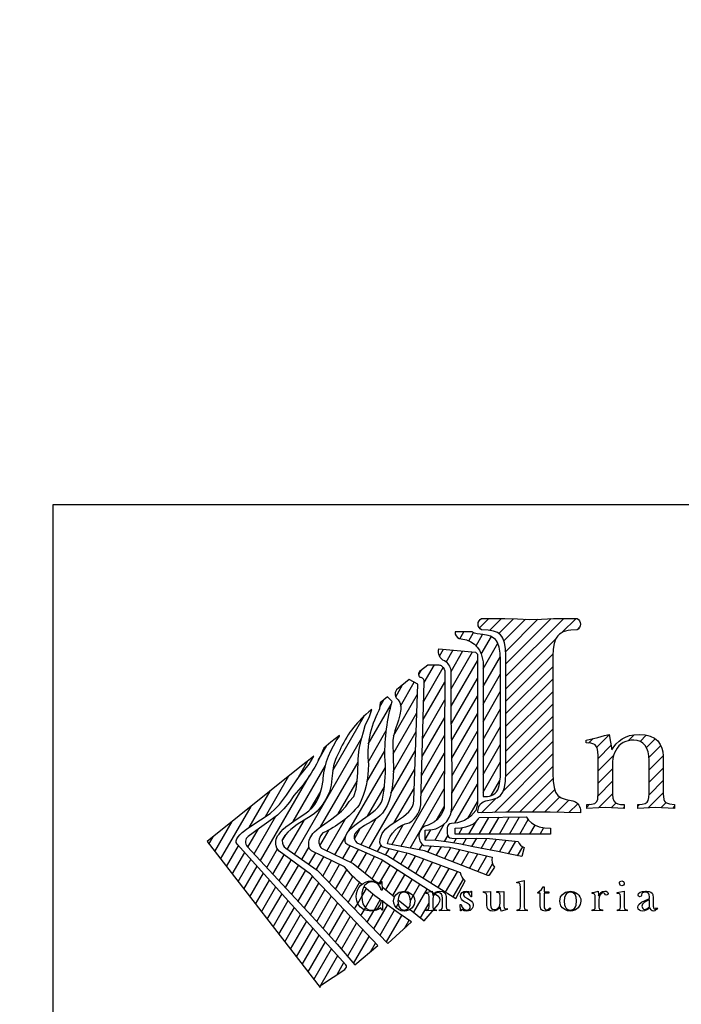
# Model space of a CAD drawing. Extents: x 187861 to 190517, y 1667295 to 1669539.
# Drawn here: x 188905 to 188921, y 1668261 to 1668284 of the extents above; entities that cross this region are included whole.
import ezdxf
from ezdxf.enums import TextEntityAlignment as Align

# ---------------------------------------------------------------- set-up
doc = ezdxf.new("R2010")
doc.units = 0
doc.header["$LTSCALE"] = 2.5
doc.header["$MEASUREMENT"] = 0
doc.layers.get('0').update_dxf_attribs({"linetype": 'CONTINUOUS'})
doc.layers.add('CROQUI', color=5, linetype='CONTINUOUS')
doc.styles.add('SN0', font='ROMAND', dxfattribs={"width": 4e-06})

# ---------------------------------------------------------------- blocks, each defined once
blk = doc.blocks.new('*X0')
at = {"color": 0}
for p, q in [((716.712, 24.507), (716.851, 24.747)), ((717.029, 24.431), (717.198, 24.724)), ((717.289, 24.257), (717.52, 24.656)), ((717.475, 23.953), (717.836, 24.579)), ((715.993, 23.886), (716.138, 24.137)), ((716.234, 23.679), (716.481, 24.106)), ((717.537, 23.435), (718.064, 24.347)), ((716.404, 23.349), (716.824, 24.075)), ((716.405, 22.724), (717.166, 24.044)), ((717.537, 22.81), (718.155, 23.88)), ((715.257, 23.236), (715.355, 23.406)), ((715.434, 22.293), (716.122, 23.485)), ((715.452, 22.949), (715.815, 23.578)), ((716.409, 22.108), (717.341, 23.722)), ((716.416, 21.494), (717.341, 23.097)), ((717.537, 22.185), (718.16, 23.265)), ((714.442, 22.449), (714.686, 22.872)), ((714.612, 22.119), (715.097, 22.959)), ((715.416, 21.637), (716.185, 22.969)), ((714.361, 21.059), (715.217, 22.542)), ((716.425, 20.885), (717.341, 22.472)), ((717.537, 21.56), (718.16, 22.64)), ((713.468, 20.763), (714.283, 22.174)), ((713.877, 22.095), (714.013, 22.333)), ((715.398, 20.981), (716.182, 22.338)), ((717.537, 20.935), (718.16, 22.015)), ((712.21, 19.834), (713.336, 21.784)), ((714.352, 20.418), (715.194, 21.877)), ((715.38, 20.325), (716.178, 21.707)), ((716.433, 20.273), (717.341, 21.847)), ((717.537, 20.31), (718.16, 21.39)), ((710.849, 16.852), (713.24, 20.993)), ((713.463, 20.128), (714.107, 21.245)), ((714.355, 19.8), (715.17, 21.212)), ((715.363, 19.669), (716.175, 21.077)), ((716.438, 19.658), (717.341, 21.222)), ((711.69, 20.183), (711.997, 20.715)), ((717.537, 19.685), (718.16, 20.765)), ((713.418, 19.426), (714.055, 20.53)), ((714.272, 19.03), (715.147, 20.546)), ((715.345, 19.014), (716.172, 20.446)), ((716.436, 19.028), (717.341, 20.597)), ((710.801, 18.018), (711.947, 20.003)), ((710.941, 19.512), (711.325, 20.176)), ((711.776, 17.832), (713.102, 20.129)), ((712.781, 17.697), (714.075, 19.939)), ((716.403, 18.347), (717.341, 19.972)), ((717.537, 19.06), (718.16, 20.14)), ((709.64, 16.633), (711.378, 19.643)), ((709.825, 18.203), (710.653, 19.637)), ((713.504, 17.076), (715.124, 19.881)), ((714.622, 17.136), (716.169, 19.815)), ((712.404, 18.295), (713.075, 19.457)), ((713.44, 18.213), (714.04, 19.253)), ((714.389, 17.983), (715.101, 19.216)), ((716.542, 17.963), (717.341, 19.347)), ((717.828, 18.939), (718.14, 19.479)), ((709.237, 17.81), (709.981, 19.097)), ((711.41, 18.448), (711.778, 19.086)), ((714.947, 17.074), (716.165, 19.185)), ((708.229, 16.688), (709.308, 18.558)), ((715.877, 18.06), (716.162, 18.554)), ((717, 18.13), (717.341, 18.722)), ((709.417, 16.872), (710.192, 18.213)), ((717.396, 17.567), (717.743, 18.168)), ((717.757, 17.567), (718.107, 18.173)), ((718.118, 17.567), (718.471, 18.178)), ((718.479, 17.567), (718.835, 18.183)), ((708.022, 16.955), (708.636, 18.019)), ((710.593, 17.032), (711.187, 18.063)), ((712.002, 16.974), (712.664, 18.12)), ((713.215, 17.2), (713.749, 18.125)), ((714.297, 17.198), (714.704, 17.904)), ((715.827, 17.35), (716.175, 17.952)), ((717.036, 17.567), (717.306, 18.036)), ((718.84, 17.567), (719.14, 18.088)), ((719.201, 17.567), (719.387, 17.89)), ((707.815, 17.221), (707.964, 17.48)), ((709.194, 17.111), (709.568, 17.758)), ((710.412, 17.345), (710.518, 17.528)), ((711.751, 17.164), (712.076, 17.726)), ((712.285, 16.839), (712.667, 17.501)), ((712.972, 17.403), (713.182, 17.768)), ((715.488, 17.386), (715.686, 17.73)), ((716.166, 17.311), (716.286, 17.519)), ((716.675, 17.567), (716.813, 17.807)), ((719.562, 17.567), (719.697, 17.803)), ((719.922, 17.567), (719.929, 17.579)), ((708.436, 16.421), (708.863, 17.162)), ((711.106, 16.672), (711.366, 17.122)), ((712.568, 16.704), (712.829, 17.155)), ((713.794, 16.952), (713.922, 17.175)), ((715.272, 17.012), (715.386, 17.21)), ((715.584, 16.928), (715.714, 17.153)), ((715.879, 16.814), (716.06, 17.128)), ((716.497, 17.259), (716.597, 17.432)), ((716.823, 17.199), (716.956, 17.429)), ((717.146, 17.133), (717.315, 17.426)), ((717.469, 17.067), (717.674, 17.423)), ((717.794, 17.005), (718.018, 17.394)), ((718.12, 16.945), (718.358, 17.357)), ((718.44, 16.874), (718.697, 17.32)), ((718.761, 16.806), (718.946, 17.125)), ((708.642, 16.155), (709.084, 16.919)), ((709.863, 16.394), (710.24, 17.048)), ((710.086, 16.155), (710.48, 16.837)), ((711.363, 16.492), (711.604, 16.91)), ((711.62, 16.311), (711.885, 16.772)), ((712.851, 16.569), (713.117, 17.03)), ((713.107, 16.388), (713.405, 16.904)), ((713.354, 16.19), (713.693, 16.778)), ((714.083, 16.828), (714.212, 17.051)), ((714.355, 16.673), (714.528, 16.973)), ((714.62, 16.508), (714.843, 16.895)), ((714.885, 16.343), (715.146, 16.793)), ((716.174, 16.699), (716.401, 17.094)), ((716.469, 16.585), (716.72, 17.021)), ((716.763, 16.471), (717.039, 16.949)), ((717.058, 16.356), (717.358, 16.876)), ((717.353, 16.242), (717.677, 16.804)), ((708.849, 15.888), (709.304, 16.676)), ((709.056, 15.621), (709.525, 16.433)), ((710.309, 15.916), (710.733, 16.65)), ((710.532, 15.677), (710.986, 16.464)), ((711.849, 16.084), (712.166, 16.633)), ((712.076, 15.851), (712.447, 16.495)), ((713.6, 15.991), (713.976, 16.644)), ((713.867, 15.829), (714.239, 16.474)), ((715.151, 16.177), (715.443, 16.683)), ((715.416, 16.012), (715.74, 16.572)), ((715.681, 15.846), (716.037, 16.462)), ((717.648, 16.128), (717.874, 16.519)), ((709.263, 15.354), (709.745, 16.189)), ((710.754, 15.438), (711.239, 16.277)), ((710.977, 15.199), (711.483, 16.074)), ((712.302, 15.618), (712.702, 16.311)), ((712.528, 15.385), (712.924, 16.071)), ((714.093, 15.595), (714.502, 16.304)), ((714.339, 15.396), (714.765, 16.134)), ((715.947, 15.681), (716.334, 16.351)), ((716.212, 15.515), (716.631, 16.241)), ((709.47, 15.088), (709.965, 15.946)), ((711.199, 14.958), (711.707, 15.837)), ((712.754, 15.152), (713.16, 15.854)), ((713.53, 15.87), (713.552, 15.908)), ((713.835, 15.773), (713.867, 15.829)), ((714.765, 15.509), (715.027, 15.964)), ((714.96, 15.221), (715.29, 15.794)), ((716.477, 15.35), (716.841, 15.98)), ((709.677, 14.821), (710.186, 15.703)), ((709.883, 14.554), (710.406, 15.459)), ((711.42, 14.716), (711.931, 15.6)), ((713.234, 15.357), (713.402, 15.648)), ((713.369, 14.967), (713.645, 15.445)), ((715.078, 14.801), (715.553, 15.624)), ((710.09, 14.288), (710.626, 15.216)), ((711.642, 14.475), (712.155, 15.363)), ((711.862, 14.231), (712.379, 15.127)), ((712.981, 14.919), (713.096, 15.118)), ((713.096, 15.118), (713.234, 15.357)), ((713.659, 14.219), (714.143, 15.057)), ((713.685, 14.889), (713.893, 15.248)), ((714.454, 14.971), (714.531, 15.104)), ((715.324, 14.603), (715.626, 15.125)), ((710.297, 14.021), (710.847, 14.972)), ((710.504, 13.754), (711.066, 14.728)), ((712.081, 13.985), (712.603, 14.89)), ((713.207, 14.685), (713.327, 14.893)), ((713.327, 14.893), (713.369, 14.967)), ((713.433, 14.452), (713.664, 14.852)), ((713.664, 14.852), (713.685, 14.889)), ((713.886, 13.986), (714.397, 14.871)), ((714.112, 13.753), (714.654, 14.691)), ((714.741, 14.843), (714.763, 14.881)), ((710.711, 13.487), (711.286, 14.484)), ((712.3, 13.74), (712.827, 14.653)), ((712.516, 13.488), (713.051, 14.416)), ((714.749, 14.231), (714.914, 14.517)), ((710.918, 13.221), (711.506, 14.239)), ((711.125, 12.954), (711.726, 13.995)), ((712.73, 13.235), (713.275, 14.179)), ((711.331, 12.687), (711.945, 13.751)), ((712.944, 12.981), (713.5, 13.942)), ((713.549, 13.403), (713.724, 13.706)), ((711.538, 12.421), (712.165, 13.506)), ((711.745, 12.154), (712.385, 13.262)), ((712.359, 12.591), (712.605, 13.018))]:
    blk.add_line(p, q, dxfattribs=at)
blk = doc.blocks.new('*X1')
at = {"color": 0}
for p, q in [((717.409, 24.887), (717.747, 25.225)), ((717.768, 24.803), (718.189, 25.225)), ((718.096, 24.689), (718.62, 25.214)), ((718.277, 24.429), (719.046, 25.197)), ((718.342, 24.051), (719.486, 25.195)), ((718.348, 23.173), (720.399, 25.225)), ((718.348, 23.615), (719.951, 25.219)), ((720.337, 24.721), (720.841, 25.225)), ((720.896, 24.838), (720.959, 24.901)), ((718.348, 22.731), (720.121, 24.505)), ((718.348, 22.289), (720.013, 23.955)), ((718.348, 21.848), (720.01, 23.51)), ((718.348, 21.406), (720.01, 23.068)), ((718.348, 20.964), (720.01, 22.626)), ((718.348, 20.522), (720.01, 22.184)), ((718.348, 20.08), (720.01, 21.743)), ((718.344, 19.634), (720.01, 21.301)), ((721.279, 20.801), (721.445, 20.967)), ((721.574, 20.655), (722.015, 21.095)), ((722.69, 20.886), (722.902, 21.099)), ((723.108, 20.862), (723.33, 21.084)), ((725.036, 20.139), (725.927, 21.03)), ((726.28, 20.941), (726.446, 21.107)), ((726.645, 20.864), (726.831, 21.05)), ((727.85, 19.859), (729.077, 21.087)), ((729.384, 20.952), (729.515, 21.082)), ((729.709, 20.835), (729.85, 20.975)), ((731.431, 20.789), (731.62, 20.978)), ((731.699, 20.615), (732.12, 21.036)), ((732.845, 20.877), (733.073, 21.105)), ((733.08, 20.67), (733.39, 20.98)), ((734.056, 20.762), (734.313, 21.019)), ((734.234, 20.056), (735.241, 21.063)), ((735.547, 20.927), (735.714, 21.095)), ((735.874, 20.812), (736.07, 21.008)), ((718.261, 19.109), (720.01, 20.859)), ((721.622, 20.261), (722.077, 20.715)), ((723.333, 20.646), (723.645, 20.958)), ((723.426, 20.297), (723.839, 20.71)), ((726.797, 20.574), (727.112, 20.89)), ((729.917, 20.601), (730.131, 20.815)), ((731.731, 20.205), (732.174, 20.648)), ((734.219, 20.483), (734.659, 20.923)), ((736.073, 20.569), (736.352, 20.848)), ((736.199, 20.253), (736.573, 20.627)), ((717.939, 18.346), (720.01, 20.417)), ((721.622, 19.819), (722.164, 20.361)), ((723.432, 19.86), (723.929, 20.357)), ((724.979, 19.64), (725.649, 20.31)), ((730.042, 20.283), (730.367, 20.609)), ((730.095, 19.894), (730.549, 20.348)), ((731.732, 19.763), (732.26, 20.292)), ((736.254, 19.866), (736.734, 20.346)), ((718.394, 18.358), (720.01, 19.975)), ((723.432, 19.418), (723.93, 19.916)), ((727.895, 19.462), (728.456, 20.023)), ((730.074, 19.432), (730.674, 20.031)), ((734.234, 19.614), (734.739, 20.119)), ((736.228, 19.399), (736.831, 20.002)), ((721.622, 19.377), (722.137, 19.891)), ((725.041, 19.26), (725.563, 19.782)), ((728.028, 19.153), (728.445, 19.57)), ((729.537, 18.453), (730.687, 19.603)), ((731.732, 19.321), (732.23, 19.82)), ((734.234, 19.172), (734.73, 19.668)), ((735.707, 18.436), (736.852, 19.58)), ((718.836, 18.358), (720.018, 19.54)), ((721.613, 18.926), (722.137, 19.449)), ((723.429, 18.973), (723.93, 19.475)), ((725.181, 18.958), (725.608, 19.385)), ((731.72, 18.868), (732.23, 19.378)), ((734.234, 18.73), (734.734, 19.231)), ((719.277, 18.358), (720.08, 19.16)), ((719.719, 18.358), (720.261, 18.899)), ((721.638, 18.509), (722.137, 19.007)), ((723.401, 18.504), (723.93, 19.033)), ((725.388, 18.723), (725.71, 19.045)), ((728.206, 18.89), (728.516, 19.2)), ((728.442, 18.684), (728.653, 18.895)), ((731.795, 18.501), (732.235, 18.941)), ((734.234, 18.288), (734.834, 18.888)), ((717.483, 18.331), (717.999, 18.847)), ((720.155, 18.351), (720.587, 18.783)), ((720.584, 18.339), (720.898, 18.653)), ((721.216, 18.529), (721.32, 18.632)), ((722.08, 18.508), (722.248, 18.677)), ((722.499, 18.486), (722.545, 18.532)), ((723.025, 18.57), (723.085, 18.63)), ((723.848, 18.509), (724.031, 18.692)), ((724.268, 18.487), (724.336, 18.555)), ((725.66, 18.553), (725.889, 18.782)), ((726.006, 18.457), (726.195, 18.646)), ((726.435, 18.444), (726.645, 18.654)), ((728.73, 18.53), (728.878, 18.678)), ((729.086, 18.444), (729.208, 18.565)), ((731.337, 18.485), (731.491, 18.639)), ((732.237, 18.501), (732.395, 18.659)), ((734.968, 18.58), (735.085, 18.697)), ((735.294, 18.464), (735.456, 18.626)), ((732.663, 18.485), (732.691, 18.513)), ((734.234, 17.846), (734.73, 18.342)), ((734.234, 17.404), (734.73, 17.9)), ((734.183, 16.912), (734.73, 17.458)), ((733.825, 16.996), (733.846, 17.016)), ((734.631, 16.917), (734.823, 17.11)), ((735.06, 16.904), (735.17, 17.015))]:
    blk.add_line(p, q, dxfattribs=at)
blk = doc.blocks.new('LOGOA3')
at = {"color": 9}
blk.add_line((-31.27, 8.292), (-31.27, 8.292), dxfattribs=at)
at = {"color": 41}
for p, q in [((-25.861, 6.603), (-25.996, 6.691)), ((-26.367, 5.741), (-25.875, 6.326))]:
    blk.add_line(p, q, dxfattribs=at)
at = {"color": 5, "linetype": 'CONTINUOUS'}
blk.add_lwpolyline([(-20.949, 16.067), (-21.167, 16.055), (-21.267, 16.039), (-21.358, 16.017), (-21.439, 15.988), (-21.513, 15.95), (-21.576, 15.905), (-21.626, 15.852), (-21.669, 15.801), (-21.708, 15.736), (-21.765, 15.578), (-21.799, 15.38), (-21.811, 15.143), (-21.811, 11.435), (-21.811, 10.985), (-21.801, 10.697), (-21.765, 10.471), (-21.708, 10.302), (-21.626, 10.187), (-21.506, 10.105), (-21.33, 10.044), (-21.102, 10.002), (-21.001, 9.966, -0.276766), (-20.825, 9.571), (-21.411, 9.587), (-21.903, 9.601), (-22.643, 9.601), (-23.474, 9.601), (-23.944, 9.587), (-24.46, 9.571, -0.276766), (-24.285, 9.966), (-24.184, 10.002), (-23.956, 10.044), (-23.779, 10.105), (-23.659, 10.187), (-23.578, 10.302), (-23.521, 10.471), (-23.484, 10.697), (-23.474, 10.985), (-23.474, 15.143), (-23.484, 15.397), (-23.521, 15.604), (-23.578, 15.767), (-23.615, 15.832), (-23.659, 15.883), (-23.769, 15.964), (-23.836, 15.996), (-23.915, 16.021), (-24.104, 16.055), (-24.336, 16.067, -0.619257), (-24.336, 16.468), (-23.505, 16.468), (-23.062, 16.452), (-22.643, 16.435), (-22.212, 16.439), (-21.781, 16.468), (-20.949, 16.468, -0.619257), (-20.949, 16.067), (-21.167, 16.055), (-21.267, 16.039), (-21.358, 16.017), (-21.439, 15.988), (-21.513, 15.95), (-21.576, 15.905), (-21.626, 15.852), (-21.669, 15.801), (-21.708, 15.736), (-21.765, 15.578), (-21.799, 15.38)], format="xyb", dxfattribs=at)
at = {"color": 41, "linetype": 'CONTINUOUS'}
for points in [[(-24.285, 14.927), (-24.285, 10.157, 0.324422), (-23.759, 10.387, 0.076339), (-23.662, 11.002), (-23.662, 14.987), (-23.672, 15.241), (-23.708, 15.448), (-23.765, 15.611), (-23.802, 15.676), (-23.847, 15.727), (-23.956, 15.808), (-24.024, 15.84), (-24.103, 15.865), (-24.292, 15.899, -0.112421), (-24.675, 15.99), (-25.273, 15.99, 0.335243), (-25.127, 15.751), (-25.054, 15.747), (-24.869, 15.706), (-24.714, 15.641), (-24.588, 15.555), (-24.487, 15.454), (-24.409, 15.338), (-24.35, 15.208), (-24.312, 15.07), (-24.285, 14.927), (-24.285, 14.924)], [(-26.024, 6.709), (-27.895, 7.919), (-29.079, 8.436, -0.256999), (-29.173, 8.559), (-29.178, 8.589), (-29.16, 8.73), (-29.11, 8.861), (-28.983, 9.008), (-28.89, 9.091), (-28.786, 9.172), (-28.558, 9.333), (-28.325, 9.497), (-28.111, 9.668), (-28.022, 9.758), (-27.946, 9.853), (-27.889, 9.951), (-27.855, 10.054), (-27.802, 10.341), (-27.796, 10.393, 0.05878), (-27.769, 11.57, -0.067839), (-27.51, 13.526), (-27.51, 13.526), (-27.51, 13.526), (-27.51, 13.526), (-27.51, 13.526), (-27.668, 13.689), (-27.929, 13.479), (-27.954, 13.261), (-27.978, 13.2, 0.155521), (-28.351, 11.29, -0.119863), (-28.682, 9.841, -0.116934), (-29.97, 8.86), (-30.047, 8.759), (-30.077, 8.698), (-30.098, 8.637), (-30.106, 8.576), (-30.104, 8.511), (-30.087, 8.446), (-30.059, 8.379), (-30.039, 8.348, 0.138768), (-29.973, 8.29), (-28.894, 7.776), (-28.102, 7.138)]]:
    blk.add_lwpolyline(points, format="xyb", dxfattribs=at)
at = {"color": 41}
for points in [[(-24.547, 15.277), (-24.48, 15.206), (-24.48, 9.888), (-24.545, 9.655), (-24.712, 9.448), (-24.938, 9.295), (-25.185, 9.215), (-25.408, 9.194, 0.387267), (-25.554, 9.035), (-25.554, 8.837, 0.411693), (-25.395, 8.677), (-24.052, 8.665), (-23.038, 8.554, 0.189795), (-22.83, 8.344), (-22.909, 8.018), (-23.326, 8.105), (-23.759, 8.201), (-24.194, 8.278), (-24.631, 8.367), (-25.07, 8.457), (-25.511, 8.536), (-25.952, 8.591), (-26.334, 8.608), (-26.334, 8.955), (-26.072, 8.979), (-25.96, 9.008), (-25.861, 9.046), (-25.696, 9.146), (-25.574, 9.268), (-25.487, 9.404), (-25.43, 9.542), (-25.399, 9.672), (-25.389, 9.786), (-25.383, 10.859), (-25.393, 11.917), (-25.409, 12.965), (-25.418, 14.012), (-25.418, 14.632, 0.233807), (-25.646, 14.96, -0.388279), (-25.85, 15.396)], [(-26.516, 14.377, -0.447782), (-26.508, 14.616), (-26.248, 14.828), (-25.847, 14.817, -0.171971), (-25.747, 14.779, -0.21848), (-25.635, 14.536), (-25.66, 9.733, -0.265818), (-26.343, 9.104, 0.55204), (-26.394, 8.418), (-25.477, 8.35), (-23.955, 8.004, 0.249156), (-23.879, 7.641), (-24.061, 7.361, -0.355227), (-24.109, 7.346), (-26.361, 8.219), (-27.678, 8.471, -0.294346), (-26.905, 9.215, 0.262463), (-26.485, 9.966), (-26.37, 14.211, 0.336156), (-26.482, 14.368, 0.014979)]]:
    blk.add_lwpolyline(points, format="xyb", close=True, dxfattribs=at)
at = {"color": 41, "linetype": 'CONTINUOUS'}
for points in [[(-26.908, 14.298), (-27.359, 13.936, 0.411454), (-27.292, 13.586), (-27.239, 13.482), (-27.217, 13.405), (-27.204, 13.323), (-27.204, 13.236), (-27.233, 13.053), (-27.286, 12.86), (-27.414, 12.476), (-27.463, 12.297), (-27.481, 12.134), (-27.467, 11.502), (-27.463, 11.158), (-27.475, 10.811), (-27.509, 10.467), (-27.578, 10.138), (-27.627, 9.981), (-27.69, 9.831), (-27.765, 9.689), (-27.855, 9.556), (-27.928, 9.477), (-28.024, 9.4), (-28.247, 9.256), (-28.485, 9.117), (-28.692, 8.975), (-28.772, 8.902), (-28.831, 8.825), (-28.859, 8.743), (-28.855, 8.656), (-28.81, 8.564), (-28.764, 8.51), (-27.667, 8.041), (-25.249, 6.534), (-24.913, 7.155, -0.166739), (-25.089, 7.446), (-26.895, 8.118), (-27.19, 8.19), (-27.469, 8.26), (-27.714, 8.319), (-27.849, 8.367), (-27.926, 8.445), (-27.946, 8.522), (-27.929, 8.639), (-27.896, 8.743), (-27.859, 8.837), (-27.802, 8.924), (-27.727, 9.006), (-27.637, 9.083), (-27.538, 9.156), (-27.322, 9.3), (-27.107, 9.447), (-26.92, 9.609), (-26.845, 9.699), (-26.788, 9.794), (-26.749, 9.9), (-26.737, 10.014), (-26.593, 14.132)], [(-31.347, 9.717), (-31.579, 9.495), (-31.886, 9.262), (-32.217, 9.028), (-32.616, 8.735, 0.449009), (-32.65, 8.378), (-30.78, 6.373), (-30.071, 5.599), (-29.457, 4.91), (-28.835, 4.174), (-28.016, 4.862), (-30.41, 7.392), (-31.52, 8.212), (-31.602, 8.317), (-31.625, 8.399), (-31.637, 8.464), (-31.637, 8.558), (-31.625, 8.64), (-31.579, 8.751), (-31.522, 8.814), (-31.457, 8.902), (-31.376, 8.987), (-31.278, 9.073), (-31.168, 9.158), (-30.908, 9.341), (-30.605, 9.538), (-30.463, 9.644), (-30.347, 9.752), (-30.252, 9.865), (-30.176, 9.981), (-30.117, 10.101), (-30.071, 10.223), (-30.008, 10.471), (-29.961, 10.723), (-29.956, 10.793, -0.137833), (-29.372, 12.291), (-29.382, 12.314), (-29.382, 12.314), (-29.525, 12.199), (-29.681, 12.074), (-29.933, 11.871, -0.093513), (-30.994, 10.185), (-31.156, 9.949)]]:
    blk.add_lwpolyline(points, format="xyb", close=True, dxfattribs=at)
at = {"color": 41}
blk.add_lwpolyline([(-28.585, 7.034, -0.05237), (-29.202, 7.653), (-30.365, 8.226, -0.217375), (-30.448, 8.33, -0.255719), (-30.319, 8.834), (-30.266, 8.894), (-30.093, 9.04), (-29.9, 9.184), (-29.697, 9.327), (-29.495, 9.475), (-29.308, 9.628), (-29.15, 9.792), (-29.032, 9.969), (-28.872, 10.152), (-28.787, 10.407), (-28.745, 10.717), (-28.731, 10.986), (-28.717, 11.48), (-28.688, 11.734), (-28.662, 11.887), (-28.626, 12.043), (-28.584, 12.229), (-28.524, 12.446), (-28.47, 12.676), (-28.316, 12.984), (-28.233, 13.233), (-28.337, 13.152), (-28.445, 13.065, 0.111474), (-29.411, 11.684, 0.103917), (-29.611, 11.081), (-29.621, 10.98), (-29.647, 10.79), (-29.672, 10.555), (-29.737, 10.323), (-29.851, 10.073), (-29.995, 9.841), (-30.17, 9.636), (-30.268, 9.546), (-30.376, 9.467), (-30.876, 9.156), (-31.105, 8.985), (-31.205, 8.89), (-31.294, 8.786), (-31.39, 8.64), (-31.41, 8.587), (-31.404, 8.496), (-31.379, 8.425), (-31.34, 8.367), (-31.286, 8.315), (-30.173, 7.535), (-27.656, 4.94), (-26.822, 5.704, -0.020911), (-27.855, 6.434)], format="xyb", dxfattribs=at)
at = {"color": 5, "linetype": 'CONTINUOUS'}
for points in [[(-20.199, 10.331), (-20.199, 11.589), (-20.21, 11.752), (-20.234, 11.874), (-20.277, 11.951), (-20.311, 11.986), (-20.358, 12.014), (-20.464, 12.038), (-20.624, 12.051), (-20.624, 12.156), (-20.216, 12.246), (-19.978, 12.311), (-19.809, 12.352), (-19.72, 11.803), (-19.646, 11.919), (-19.559, 12.024), (-19.459, 12.118), (-19.348, 12.193), (-19.23, 12.262), (-19.091, 12.313), (-18.929, 12.341), (-18.744, 12.352), (-18.531, 12.335), (-18.437, 12.317), (-18.35, 12.291), (-18.199, 12.217), (-18.138, 12.173), (-18.087, 12.122), (-18.004, 11.998), (-17.943, 11.868), (-17.904, 11.732), (-17.892, 11.589), (-17.892, 10.241), (-17.868, 10.05), (-17.841, 9.987), (-17.805, 9.941), (-17.671, 9.892), (-17.486, 9.869), (-17.486, 9.727), (-18.159, 9.762), (-18.797, 9.727), (-18.797, 9.869), (-18.638, 9.88), (-18.531, 9.904), (-18.465, 9.951), (-18.425, 10.01), (-18.4, 10.115), (-18.39, 10.26), (-18.39, 11.429), (-18.398, 11.591), (-18.427, 11.736), (-18.47, 11.858), (-18.533, 11.959), (-18.61, 12.041), (-18.703, 12.101), (-18.813, 12.14), (-18.939, 12.156), (-19.031, 12.15), (-19.124, 12.132), (-19.218, 12.106), (-19.311, 12.069), (-19.39, 12.012), (-19.466, 11.947), (-19.529, 11.872), (-19.577, 11.784), (-19.624, 11.699), (-19.659, 11.601), (-19.677, 11.494), (-19.685, 11.376), (-19.685, 10.223), (-19.673, 10.095), (-19.649, 9.993), (-19.585, 9.926), (-19.506, 9.886), (-19.405, 9.871), (-19.277, 9.869), (-19.277, 9.727), (-19.933, 9.762), (-20.189, 9.752), (-20.606, 9.727), (-20.606, 9.869), (-20.437, 9.88), (-20.323, 9.904), (-20.256, 9.963), (-20.216, 10.046), (-20.199, 10.331)], [(-28.782, 6.591), (-28.772, 6.715), (-28.739, 6.824), (-28.688, 6.922), (-28.623, 7.003), (-28.542, 7.068), (-28.451, 7.115), (-28.351, 7.143), (-28.243, 7.154), (-28.144, 7.148), (-28.062, 7.129), (-27.92, 7.054), (-27.898, 7.133), (-27.873, 7.133), (-27.861, 6.824), (-27.898, 6.824), (-27.918, 6.906), (-27.952, 6.975), (-28.003, 7.036), (-28.066, 7.08), (-28.146, 7.109), (-28.239, 7.119), (-28.308, 7.111), (-28.373, 7.087), (-28.434, 7.046), (-28.485, 6.991), (-28.53, 6.918), (-28.56, 6.83), (-28.581, 6.727), (-28.589, 6.609), (-28.577, 6.467), (-28.546, 6.345), (-28.491, 6.247), (-28.418, 6.178), (-28.333, 6.135), (-28.233, 6.121), (-28.146, 6.129), (-28.072, 6.156), (-28.007, 6.202), (-27.955, 6.267), (-27.912, 6.353), (-27.881, 6.463), (-27.855, 6.463), (-27.855, 6.123), (-27.871, 6.123), (-27.91, 6.202), (-27.985, 6.152), (-28.068, 6.115), (-28.16, 6.095), (-28.259, 6.087), (-28.4, 6.103), (-28.526, 6.147), (-28.629, 6.223), (-28.711, 6.324), (-28.764, 6.448), (-28.782, 6.589), (-28.782, 6.591)], [(-22.96, 6.239), (-22.96, 6.928), (-22.97, 7.03), (-22.984, 7.056), (-23.007, 7.074), (-23.082, 7.089), (-23.082, 7.117), (-22.83, 7.172), (-22.83, 6.235), (-22.818, 6.168), (-22.785, 6.141), (-22.722, 6.133), (-22.722, 6.101), (-22.891, 6.105), (-23.072, 6.101), (-23.072, 6.133), (-23.017, 6.141), (-22.982, 6.156), (-22.966, 6.186), (-22.96, 6.237), (-22.96, 6.239)], [(-19.443, 7.078), (-19.437, 7.111), (-19.419, 7.135), (-19.362, 7.158), (-19.331, 7.152), (-19.303, 7.135), (-19.283, 7.109), (-19.274, 7.074), (-19.281, 7.038), (-19.299, 7.011), (-19.327, 6.993), (-19.358, 6.987), (-19.417, 7.009), (-19.435, 7.038), (-19.443, 7.076), (-19.443, 7.078)], [(-27.456, 6.452), (-27.448, 6.515), (-27.426, 6.589), (-27.377, 6.662), (-27.304, 6.727), (-27.257, 6.753), (-27.204, 6.774), (-27.08, 6.794), (-26.956, 6.769), (-26.889, 6.739), (-26.83, 6.7), (-26.78, 6.65), (-26.741, 6.589), (-26.712, 6.517), (-26.704, 6.44), (-26.731, 6.316), (-26.802, 6.2), (-26.857, 6.154), (-26.922, 6.117), (-26.999, 6.095), (-27.082, 6.087), (-27.188, 6.101), (-27.282, 6.139), (-27.357, 6.2), (-27.414, 6.275), (-27.446, 6.363), (-27.456, 6.45), (-27.456, 6.452)], [(-26.861, 6.452), (-26.877, 6.58), (-26.916, 6.674), (-26.983, 6.733), (-27.076, 6.757), (-27.127, 6.753), (-27.174, 6.737), (-27.213, 6.711), (-27.243, 6.674), (-27.286, 6.572), (-27.302, 6.44), (-27.286, 6.304), (-27.267, 6.249), (-27.241, 6.204), (-27.208, 6.168), (-27.17, 6.141), (-27.125, 6.127), (-27.074, 6.121), (-26.995, 6.137), (-26.936, 6.178), (-26.897, 6.235), (-26.875, 6.3), (-26.861, 6.45), (-26.861, 6.452)], [(-26.196, 6.261), (-26.196, 6.593), (-26.204, 6.664), (-26.216, 6.686), (-26.237, 6.702), (-26.31, 6.715), (-26.31, 6.743), (-26.202, 6.767), (-26.092, 6.794), (-26.07, 6.645), (-26.027, 6.706), (-25.975, 6.753), (-25.905, 6.784), (-25.816, 6.794), (-25.708, 6.78), (-25.67, 6.759), (-25.639, 6.733), (-25.601, 6.668), (-25.588, 6.593), (-25.588, 6.235), (-25.582, 6.184), (-25.564, 6.156), (-25.529, 6.141), (-25.479, 6.135), (-25.479, 6.101), (-25.657, 6.107), (-25.83, 6.101), (-25.83, 6.135), (-25.757, 6.147), (-25.729, 6.176), (-25.72, 6.237), (-25.72, 6.548), (-25.729, 6.631), (-25.757, 6.69), (-25.802, 6.727), (-25.865, 6.741), (-25.914, 6.735), (-25.96, 6.717), (-26.003, 6.686), (-26.036, 6.643), (-26.056, 6.593), (-26.062, 6.536), (-26.062, 6.231), (-26.052, 6.17), (-26.015, 6.143), (-25.952, 6.135), (-25.952, 6.101), (-26.127, 6.107), (-26.306, 6.101), (-26.306, 6.135), (-26.231, 6.147), (-26.202, 6.18), (-26.196, 6.259), (-26.196, 6.261)], [(-25.078, 6.605), (-25.066, 6.686), (-25.023, 6.743), (-24.96, 6.778), (-24.885, 6.79), (-24.804, 6.782), (-24.735, 6.753), (-24.706, 6.79), (-24.688, 6.79), (-24.69, 6.595), (-24.722, 6.595), (-24.751, 6.666), (-24.787, 6.717), (-24.83, 6.747), (-24.879, 6.757), (-24.922, 6.751), (-24.952, 6.733), (-24.972, 6.702), (-24.981, 6.658), (-24.97, 6.623), (-24.944, 6.593), (-24.834, 6.528), (-24.739, 6.477), (-24.688, 6.438), (-24.655, 6.395), (-24.635, 6.345), (-24.629, 6.277), (-24.641, 6.227), (-24.665, 6.18), (-24.7, 6.141), (-24.745, 6.111), (-24.798, 6.093), (-24.857, 6.087), (-24.956, 6.101), (-25.033, 6.143), (-25.072, 6.095), (-25.086, 6.095), (-25.092, 6.318), (-25.062, 6.318), (-25.031, 6.235), (-24.991, 6.174), (-24.936, 6.137), (-24.867, 6.125), (-24.812, 6.133), (-24.769, 6.156), (-24.743, 6.19), (-24.735, 6.231), (-24.743, 6.275), (-24.769, 6.312), (-24.873, 6.379), (-24.968, 6.43), (-25.017, 6.467), (-25.052, 6.507), (-25.072, 6.552), (-25.078, 6.603), (-25.078, 6.605)], [(-24.153, 6.31), (-24.153, 6.645), (-24.159, 6.686), (-24.178, 6.715), (-24.216, 6.735), (-24.273, 6.749), (-24.273, 6.782), (-24.137, 6.774), (-24.019, 6.78), (-24.019, 6.322), (-24.011, 6.241), (-23.987, 6.184), (-23.946, 6.15), (-23.889, 6.137), (-23.832, 6.145), (-23.781, 6.17), (-23.739, 6.208), (-23.704, 6.255), (-23.684, 6.308), (-23.675, 6.363), (-23.675, 6.625), (-23.69, 6.7), (-23.724, 6.731), (-23.797, 6.747), (-23.797, 6.782), (-23.759, 6.78), (-23.714, 6.776), (-23.665, 6.774), (-23.547, 6.782), (-23.547, 6.267), (-23.537, 6.198), (-23.515, 6.178), (-23.478, 6.17), (-23.429, 6.178), (-23.429, 6.141), (-23.645, 6.087), (-23.675, 6.233), (-23.732, 6.17), (-23.797, 6.123), (-23.871, 6.097), (-23.946, 6.087), (-23.995, 6.091), (-24.035, 6.101), (-24.1, 6.143), (-24.139, 6.212), (-24.153, 6.308), (-24.153, 6.31)], [(-22.253, 6.267), (-22.253, 6.727), (-22.334, 6.727), (-22.334, 6.751), (-22.21, 6.847), (-22.145, 6.948), (-22.118, 6.948), (-22.118, 6.767), (-21.944, 6.767), (-21.944, 6.727), (-22.118, 6.727), (-22.118, 6.251), (-22.112, 6.204), (-22.094, 6.168), (-22.063, 6.143), (-22.023, 6.131), (-21.96, 6.154), (-21.911, 6.204), (-21.883, 6.184), (-21.911, 6.141), (-21.952, 6.111), (-22.007, 6.093), (-22.076, 6.087), (-22.131, 6.093), (-22.173, 6.105), (-22.208, 6.129), (-22.232, 6.162), (-22.246, 6.208), (-22.253, 6.267)], [(-21.561, 6.452), (-21.553, 6.515), (-21.531, 6.589), (-21.482, 6.662), (-21.409, 6.727), (-21.362, 6.753), (-21.309, 6.774), (-21.185, 6.794), (-21.061, 6.769), (-20.994, 6.739), (-20.935, 6.7), (-20.884, 6.65), (-20.846, 6.589), (-20.817, 6.517), (-20.809, 6.44), (-20.836, 6.316), (-20.907, 6.2), (-20.962, 6.154), (-21.027, 6.117), (-21.104, 6.095), (-21.187, 6.087), (-21.293, 6.101), (-21.387, 6.139), (-21.462, 6.2), (-21.519, 6.275), (-21.551, 6.363), (-21.561, 6.45), (-21.561, 6.452)], [(-20.966, 6.452), (-20.982, 6.58), (-21.021, 6.674), (-21.088, 6.733), (-21.181, 6.757), (-21.232, 6.753), (-21.279, 6.737), (-21.317, 6.711), (-21.348, 6.674), (-21.391, 6.572), (-21.407, 6.44), (-21.391, 6.304), (-21.372, 6.249), (-21.346, 6.204), (-21.313, 6.168), (-21.275, 6.141), (-21.23, 6.127), (-21.179, 6.121), (-21.1, 6.137), (-21.041, 6.178), (-21.002, 6.235), (-20.98, 6.3), (-20.966, 6.45), (-20.966, 6.452)], [(-20.301, 6.231), (-20.301, 6.544), (-20.305, 6.639), (-20.325, 6.69), (-20.35, 6.704), (-20.384, 6.711), (-20.415, 6.711), (-20.415, 6.743), (-20.364, 6.751), (-20.281, 6.771), (-20.203, 6.794), (-20.185, 6.656), (-20.185, 6.627), (-20.151, 6.694), (-20.104, 6.745), (-20.043, 6.78), (-19.964, 6.794), (-19.913, 6.788), (-19.876, 6.771), (-19.854, 6.745), (-19.846, 6.715), (-19.862, 6.676), (-19.905, 6.656), (-19.935, 6.664), (-19.957, 6.694), (-19.984, 6.725), (-20.018, 6.735), (-20.088, 6.708), (-20.136, 6.654), (-20.163, 6.578), (-20.171, 6.487), (-20.171, 6.231), (-20.165, 6.184), (-20.149, 6.156), (-20.112, 6.141), (-20.051, 6.135), (-20.051, 6.101), (-20.25, 6.105), (-20.411, 6.101), (-20.411, 6.135), (-20.354, 6.141), (-20.321, 6.158), (-20.307, 6.188), (-20.301, 6.231)], [(-19.405, 6.241), (-19.405, 6.609), (-19.413, 6.678), (-19.437, 6.704), (-19.476, 6.713), (-19.522, 6.715), (-19.522, 6.745), (-19.274, 6.794), (-19.274, 6.237), (-19.262, 6.17), (-19.248, 6.152), (-19.228, 6.141), (-19.167, 6.133), (-19.167, 6.101), (-19.329, 6.107), (-19.516, 6.101), (-19.516, 6.133), (-19.455, 6.141), (-19.419, 6.168), (-19.405, 6.241)], [(-18.795, 6.223), (-18.783, 6.277), (-18.756, 6.326), (-18.667, 6.397), (-18.531, 6.46), (-18.396, 6.526), (-18.38, 6.546), (-18.374, 6.582), (-18.386, 6.674), (-18.398, 6.704), (-18.425, 6.731), (-18.463, 6.749), (-18.522, 6.755), (-18.624, 6.737), (-18.648, 6.711), (-18.661, 6.664), (-18.667, 6.637), (-18.679, 6.617), (-18.728, 6.597), (-18.768, 6.615), (-18.783, 6.65), (-18.764, 6.711), (-18.709, 6.753), (-18.624, 6.782), (-18.52, 6.794), (-18.502, 6.794), (-18.484, 6.794), (-18.392, 6.786), (-18.327, 6.759), (-18.283, 6.723), (-18.258, 6.678), (-18.242, 6.558), (-18.242, 6.263), (-18.228, 6.184), (-18.211, 6.162), (-18.187, 6.152), (-18.154, 6.168), (-18.124, 6.204), (-18.095, 6.19), (-18.124, 6.147), (-18.159, 6.115), (-18.193, 6.095), (-18.234, 6.087), (-18.285, 6.095), (-18.323, 6.121), (-18.37, 6.196), (-18.431, 6.152), (-18.494, 6.117), (-18.555, 6.097), (-18.616, 6.087), (-18.681, 6.095), (-18.738, 6.117), (-18.777, 6.16), (-18.795, 6.221), (-18.795, 6.223)], [(-18.376, 6.235), (-18.376, 6.491), (-18.484, 6.442), (-18.571, 6.389), (-18.63, 6.328), (-18.65, 6.259), (-18.618, 6.178), (-18.589, 6.156), (-18.553, 6.145), (-18.47, 6.17), (-18.376, 6.235)]]:
    blk.add_lwpolyline(points, dxfattribs=at)
at = {"color": 41}
for points in [[(-33.012, 8.465), (-33.043, 8.52), (-33.045, 8.581), (-33.022, 8.648), (-32.976, 8.719), (-32.908, 8.794), (-32.825, 8.869), (-32.626, 9.026), (-32.177, 9.325), (-31.837, 9.554), (-31.66, 9.713), (-31.51, 9.871), (-31.262, 10.195), (-31.042, 10.524), (-30.809, 10.857), (-30.457, 11.303), (-30.286, 11.588), (-30.526, 11.395), (-30.727, 11.234), (-34.073, 8.55), (-30.063, 3.379), (-30.05, 3.424), (-30.016, 3.47), (-29.188, 4.016), (-29.158, 4.048), (-29.129, 4.096), (-29.123, 4.141), (-29.146, 4.182), (-31.075, 6.326)], [(-24.419, 9.406), (-22.75, 9.43), (-22.742, 9.414), (-22.665, 9.308), (-22.566, 9.213), (-22.44, 9.136), (-22.287, 9.079), (-22.106, 9.042), (-21.893, 9.028), (-21.893, 8.81), (-25.273, 8.81), (-25.273, 9.028), (-25.068, 9.04), (-24.893, 9.071), (-24.747, 9.121), (-24.625, 9.186), (-24.525, 9.268), (-24.448, 9.359)]]:
    blk.add_lwpolyline(points, close=True, dxfattribs=at)
at = {"color": 41, "linetype": 'CONTINUOUS'}
for points in [[(-27.866, 6.948), (-27.424, 6.592)], [(-27.296, 6.489), (-26.927, 6.192)], [(-25.875, 6.326), (-25.818, 6.438), (-25.808, 6.491), (-25.814, 6.54), (-25.836, 6.582), (-25.861, 6.603)], [(-26.87, 6.146), (-26.367, 5.741)]]:
    blk.add_lwpolyline(points, dxfattribs=at)
at = {"color": 41}
blk.add_arc((-18.624, 18.408), 15.12, 229.2008, 232.238, dxfattribs=at)
at = {"color": 5}
blk.add_blockref('*X1', (-741.822, -8.757), dxfattribs=at)
at = {"color": 41}
blk.add_blockref('*X0', (-741.822, -8.757), dxfattribs=at)

msp = doc.modelspace()

# ---------------------------------------------------------------- linework, layer by layer
for p, q in [((188906.28, 1668258.803), (188906.28, 1668272.531)), ((188906.28, 1668272.531), (188937.587, 1668272.531))]:
    msp.add_line(p, q)

# ---------------------------------------------------------------- block references
at = {"layer": 'CROQUI', "xscale": 0.675, "yscale": 0.675, "zscale": 0.675}
msp.add_blockref('LOGOA3', (188932.97, 1668258.686), dxfattribs=at)

# ---------------------------------------------------------------- texts
at = {"layer": 'CROQUI', "color": 3, "style": 'SN0'}
for s, height, rotation, width, p, p2 in [('R. JACKSON DE FIGUEIREDO', 1.08702, 93.8303, 0.587683, (188984.476, 1668406.167, -2276.408), (188983.523, 1668420.402)), ('R. OLIVEIRA LOPES', 1.08702, 93.8302, 0.593416, (188979.748, 1668406.807, -2276.408), (188979.073, 1668416.89)), ('DE CALAZANS', 1.04686, 96.5793, 0.564024, (188994.851, 1668413.919, -2276.408), (188994.129, 1668420.175)), ('PRAÇA LUIZ', 1.0469, 96.5794, 0.586, (188993.565, 1668413.766, -2276.408), (188992.909, 1668419.454)), ('PHILIPPESEN', 1.08702, 93.8304, 0.60156, (188987.977, 1668413.446, -2276.408), (188987.541, 1668419.971))]:
    msp.add_text(s, height=height, rotation=rotation, dxfattribs=dict(at, width=width)).set_placement(p, p2, align=Align.FIT)

doc.saveas('drawing.dxf')
